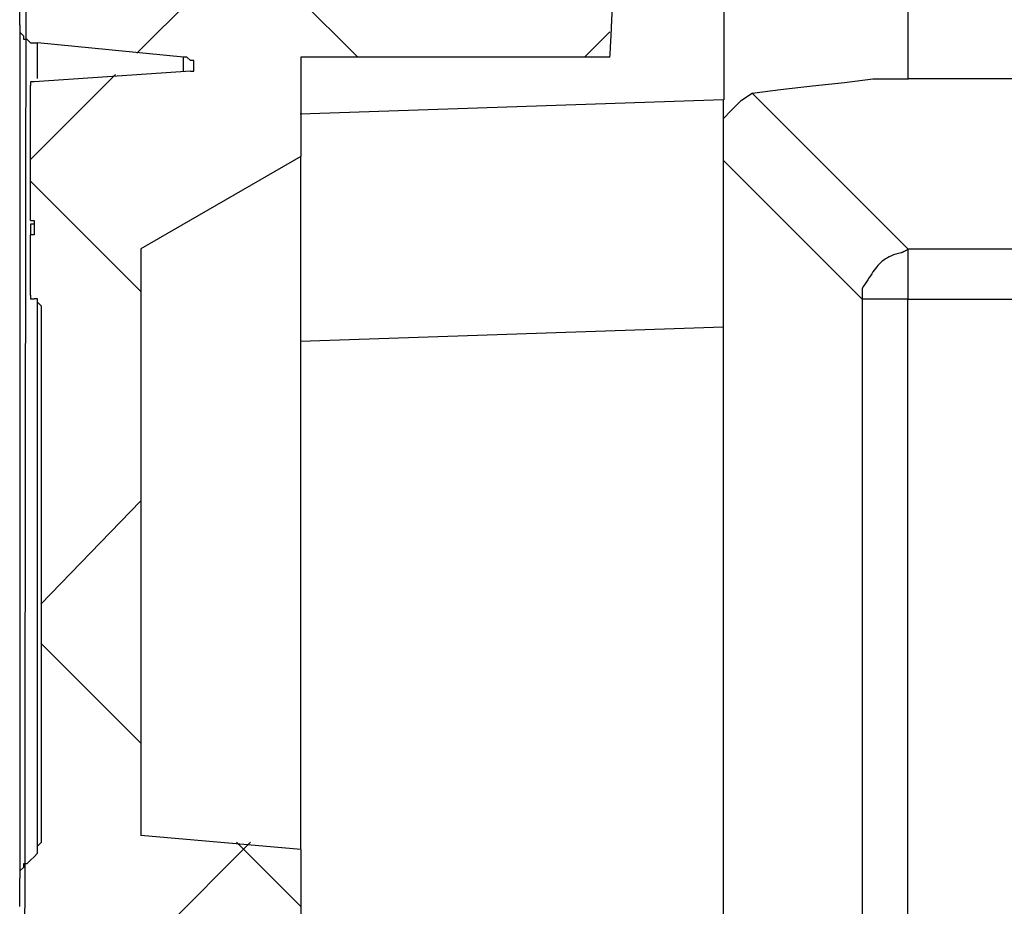
# Model space of a CAD drawing. Extents: x 463 to 16396, y -13390 to 18821.
# Drawn here: x 3653 to 3751, y 13165 to 13253 of the extents above; entities that cross this region are included whole.
import ezdxf

# ---------------------------------------------------------------- set-up
doc = ezdxf.new("R2010")
doc.units = 0
doc.header["$MEASUREMENT"] = 0
doc.layers.get('0').update_dxf_attribs({"linetype": 'CONTINUOUS'})
doc.layers.add('SEDIM__KOMORA', color=1, linetype='CONTINUOUS')

# ---------------------------------------------------------------- blocks, each defined once
blk = doc.blocks.new('STORMBRIXX_INSPEKCIJSKO_O0')
for p, q in [((-208.608, -101.941), (-208.608, -79.376)), ((-296.719, -96.621), (-296.719, -81.815)), ((-275.588, -89.901), (-285.097, -99.422)), ((-273.109, -89.901), (-263.232, -99.778)), ((-296.719, -96.621), (-296.719, -97.327)), ((-296.719, -97.327), (-296.357, -97.683)), ((-238.21, -97.304), (-240.678, -99.778)), ((-296.357, -97.683), (-296.357, -98.033)), ((-296.357, -98.033), (-296.013, -98.033)), ((-296.013, -98.033), (-295.663, -98.389)), ((-295.663, -98.389), (-294.957, -98.389)), ((-294.98, -101.93), (-294.98, -98.4)), ((-280.5, -99.795), (-294.957, -98.389)), ((-280.523, -99.812), (-280.523, -101.224)), ((-280.156, -99.795), (-280.5, -99.795)), ((-279.783, -100.151), (-280.156, -99.795)), ((-279.444, -100.151), (-279.783, -100.151)), ((-279.444, -101.207), (-279.444, -100.151)), ((-268.862, -99.795), (-268.862, -109.672)), ((-238.187, -99.795), (-268.862, -99.795)), ((-287.221, -101.539), (-295.686, -109.999)), ((-279.783, -101.207), (-295.307, -102.268)), ((-279.783, -101.207), (-279.444, -101.207)), ((-295.307, -102.268), (-295.663, -102.268)), ((-295.663, -102.268), (-295.663, -102.618)), ((-218.089, -102.659), (-214.927, -102.308)), ((-214.927, -102.308), (-212.109, -101.953)), ((-212.109, -101.953), (-208.58, -101.953)), ((-208.58, -101.941), (-92.928, -101.941)), ((-295.663, -116.019), (-295.663, -102.618)), ((-225.154, -104.082), (-224.098, -103.364)), ((-208.608, -118.865), (-224.121, -103.353)), ((-224.098, -103.364), (-221.274, -103.009)), ((-221.274, -103.009), (-218.089, -102.659)), ((-226.927, -104.042), (-268.902, -105.453)), ((-226.21, -105.138), (-225.154, -104.082)), ((-226.904, -105.844), (-226.21, -105.138)), ((-268.862, -109.672), (-284.73, -118.837)), ((-226.927, -110.062), (-213.188, -123.812)), ((-295.674, -112.105), (-284.741, -123.038)), ((-295.674, -116.019), (-295.674, -116.019)), ((-295.663, -116.019), (-295.307, -116.019)), ((-295.307, -116.019), (-295.307, -117.431)), ((-295.318, -116.375), (-295.674, -116.375)), ((-295.674, -116.375), (-295.674, -117.431)), ((-295.307, -117.431), (-295.663, -117.431)), ((-295.663, -123.422), (-295.663, -117.431)), ((-284.73, -118.837), (-284.73, -177.018)), ((-128.211, -118.865), (-208.608, -118.865)), ((-295.663, -123.422), (-295.663, -123.772)), ((-295.663, -123.772), (-295.307, -123.772)), ((-294.957, -123.772), (-295.307, -123.772)), ((-294.957, -124.128), (-294.957, -123.772)), ((-213.188, -123.812), (-213.188, -223.952)), ((-294.601, -124.478), (-294.957, -124.128)), ((-294.601, -124.478), (-294.601, -177.724)), ((-226.927, -126.596), (-268.902, -128.008)), ((-226.916, -263.774), (-226.916, -126.596)), ((-284.753, -143.853), (-294.63, -154.074)), ((-294.618, -157.953), (-284.741, -167.824)), ((-294.957, -178.074), (-294.601, -177.724)), ((-268.862, -178.43), (-284.73, -177.018)), ((-273.826, -177.701), (-282.991, -186.866)), ((-275.221, -177.701), (-268.873, -184.049)), ((-294.957, -178.78), (-294.957, -178.074)), ((-268.862, -178.43), (-268.862, -229.203)), ((-295.663, -179.486), (-296.013, -179.842)), ((-295.663, -179.486), (-295.307, -179.136)), ((-295.307, -179.136), (-294.957, -178.78)), ((-296.357, -180.192), (-296.719, -180.542)), ((-296.719, -180.542), (-296.719, -181.248)), ((-296.013, -179.842), (-296.357, -179.842)), ((-296.357, -179.842), (-296.357, -180.192)), ((-296.719, -184.071), (-296.719, -181.248))]:
    blk.add_line(p, q)
for points in [[(-296.535, -408.916), (-296.478, -373.428), (-296.422, -337.53), (-296.367, -301.709), (-296.316, -266.451), (-296.266, -232.242), (-296.22, -199.569), (-296.178, -168.919), (-296.14, -140.777), (-296.107, -115.63), (-296.078, -93.965)], [(-238.187, -99.795), (-238.174, -99.543), (-238.138, -98.817), (-238.08, -97.659), (-238.003, -96.112), (-237.909, -94.22)], [(-208.608, -118.877), (-208.612, -118.879), (-208.622, -118.884), (-208.638, -118.892), (-208.659, -118.903), (-208.686, -118.916), (-208.716, -118.932), (-208.75, -118.949), (-208.787, -118.968), (-208.826, -118.988), (-208.867, -119.009), (-208.91, -119.03), (-208.953, -119.052), (-208.996, -119.074), (-209.038, -119.095), (-209.079, -119.116), (-209.119, -119.136), (-209.155, -119.155), (-209.189, -119.172), (-209.22, -119.188), (-209.246, -119.201), (-209.267, -119.212), (-209.284, -119.22), (-209.294, -119.225), (-209.297, -119.227), (-209.57, -119.288), (-209.824, -119.358), (-210.06, -119.435), (-210.281, -119.519), (-210.486, -119.612), (-210.677, -119.712), (-210.856, -119.82), (-211.024, -119.935), (-211.181, -120.058), (-211.33, -120.188), (-211.471, -120.326), (-211.606, -120.471), (-211.736, -120.623), (-211.862, -120.782), (-211.986, -120.949), (-212.108, -121.122), (-212.23, -121.303), (-212.353, -121.49), (-212.479, -121.684), (-212.609, -121.885), (-212.743, -122.093), (-212.883, -122.308), (-213.031, -122.529), (-213.188, -122.756), (-213.188, -122.762), (-213.188, -122.777), (-213.188, -122.802), (-213.188, -122.835), (-213.188, -122.875), (-213.188, -122.921), (-213.188, -122.973), (-213.188, -123.03), (-213.188, -123.091), (-213.188, -123.154), (-213.188, -123.219), (-213.188, -123.284), (-213.188, -123.35), (-213.188, -123.415), (-213.188, -123.478), (-213.188, -123.539), (-213.188, -123.595), (-213.188, -123.647), (-213.188, -123.694), (-213.188, -123.734), (-213.188, -123.767), (-213.188, -123.792), (-213.188, -123.807), (-213.188, -123.812)], [(-208.631, -118.877), (-208.631, -118.879), (-208.631, -118.884), (-208.631, -118.892), (-208.631, -118.903), (-208.631, -118.916), (-208.631, -118.932), (-208.631, -118.949), (-208.631, -118.968), (-208.631, -118.988), (-208.631, -119.009), (-208.631, -119.03), (-208.631, -119.052), (-208.631, -119.074), (-208.631, -119.095), (-208.631, -119.116), (-208.631, -119.136), (-208.631, -119.155), (-208.631, -119.172), (-208.631, -119.188), (-208.631, -119.201), (-208.631, -119.212), (-208.631, -119.22), (-208.631, -119.225), (-208.631, -119.227), (-208.631, -119.389), (-208.631, -119.551), (-208.631, -119.713), (-208.631, -119.875), (-208.631, -120.037), (-208.631, -120.199), (-208.631, -120.36), (-208.631, -120.522), (-208.631, -120.684), (-208.631, -120.846), (-208.631, -121.007), (-208.631, -121.169), (-208.631, -121.33), (-208.631, -121.492), (-208.631, -121.653), (-208.631, -121.815), (-208.631, -121.976), (-208.631, -122.138), (-208.631, -122.299), (-208.631, -122.461), (-208.631, -122.622), (-208.631, -122.784), (-208.631, -122.945), (-208.631, -123.106), (-208.631, -123.11), (-208.631, -123.12), (-208.631, -123.137), (-208.631, -123.159), (-208.631, -123.186), (-208.631, -123.217), (-208.631, -123.252), (-208.631, -123.289), (-208.631, -123.33), (-208.631, -123.372), (-208.631, -123.415), (-208.631, -123.459), (-208.631, -123.503), (-208.631, -123.547), (-208.631, -123.589), (-208.631, -123.629), (-208.631, -123.667), (-208.631, -123.702), (-208.631, -123.733), (-208.631, -123.76), (-208.631, -123.782), (-208.631, -123.798), (-208.631, -123.809), (-208.631, -123.812), (-208.224, -123.812), (-207.049, -123.812), (-205.177, -123.812), (-202.676, -123.812), (-199.617, -123.812), (-196.069, -123.812)], [(-208.631, -186.283), (-208.631, -180.126), (-208.631, -173.882), (-208.631, -167.638), (-208.631, -161.48), (-208.631, -155.497), (-208.631, -149.774), (-208.631, -144.399), (-208.631, -139.459), (-208.631, -135.04), (-208.631, -131.23), (-208.631, -128.115), (-208.631, -125.783), (-208.631, -124.319), (-208.631, -123.812), (-208.635, -123.812), (-208.645, -123.812), (-208.661, -123.812), (-208.683, -123.812), (-208.709, -123.812), (-208.74, -123.812), (-208.774, -123.812), (-208.811, -123.812), (-208.851, -123.812), (-208.893, -123.812), (-208.935, -123.812), (-208.979, -123.812), (-209.022, -123.812), (-209.065, -123.812), (-209.106, -123.812), (-209.146, -123.812), (-209.183, -123.812), (-209.217, -123.812), (-209.248, -123.812), (-209.274, -123.812), (-209.296, -123.812), (-209.312, -123.812), (-209.322, -123.812), (-209.326, -123.812), (-209.472, -123.812), (-209.619, -123.812), (-209.766, -123.812), (-209.912, -123.812), (-210.059, -123.812), (-210.207, -123.812), (-210.354, -123.812), (-210.501, -123.812), (-210.649, -123.812), (-210.796, -123.812), (-210.944, -123.812), (-211.091, -123.812), (-211.239, -123.812), (-211.386, -123.812), (-211.534, -123.812), (-211.682, -123.812), (-211.829, -123.812), (-211.977, -123.812), (-212.124, -123.812), (-212.272, -123.812), (-212.419, -123.812), (-212.567, -123.812), (-212.714, -123.812), (-212.861, -123.812), (-212.863, -123.812), (-212.868, -123.812), (-212.876, -123.812), (-212.887, -123.812), (-212.9, -123.812), (-212.916, -123.812), (-212.933, -123.812), (-212.952, -123.812), (-212.972, -123.812), (-212.993, -123.812), (-213.014, -123.812), (-213.036, -123.812), (-213.058, -123.812), (-213.079, -123.812), (-213.1, -123.812), (-213.12, -123.812), (-213.139, -123.812), (-213.156, -123.812), (-213.172, -123.812), (-213.185, -123.812), (-213.196, -123.812), (-213.204, -123.812), (-213.209, -123.812), (-213.211, -123.812)]]:
    blk.add_lwpolyline(points)
for points in [[(-226.904, -95.217, 0), (-226.904, -96.275, 0), (-226.904, -97.332, 0), (-226.904, -98.39, 0), (-226.904, -99.447, 0), (-226.904, -100.505, 0), (-226.904, -101.562, 0), (-226.904, -101.575, 0), (-226.904, -101.611, 0), (-226.904, -101.668, 0), (-226.904, -101.745, 0), (-226.904, -101.839, 0), (-226.904, -101.948, 0), (-226.904, -102.07, 0), (-226.904, -102.202, 0), (-226.904, -102.343, 0), (-226.904, -102.491, 0), (-226.904, -102.642, 0), (-226.904, -102.796, 0), (-226.904, -102.95, 0), (-226.904, -103.102, 0), (-226.904, -103.249, 0), (-226.904, -103.39, 0), (-226.904, -103.523, 0), (-226.904, -103.645, 0), (-226.904, -103.753, 0), (-226.904, -103.847, 0), (-226.904, -103.924, 0), (-226.904, -103.982, 0), (-226.904, -104.018, 0), (-226.904, -104.03, 0)], [(-296.73, -96.615, 0), (-296.73, -96.619, 0), (-296.73, -96.629, 0), (-296.73, -96.646, 0), (-296.73, -96.668, 0), (-296.73, -96.695, 0), (-296.73, -96.726, 0), (-296.73, -96.761, 0), (-296.73, -96.798, 0), (-296.73, -96.839, 0), (-296.73, -96.881, 0), (-296.73, -96.924, 0), (-296.73, -96.968, 0), (-296.73, -97.012, 0), (-296.73, -97.056, 0), (-296.73, -97.098, 0), (-296.73, -97.138, 0), (-296.73, -97.176, 0), (-296.73, -97.211, 0), (-296.73, -97.242, 0), (-296.73, -97.269, 0), (-296.73, -97.291, 0), (-296.73, -97.307, 0), (-296.73, -97.318, 0), (-296.73, -97.321, 0), (-296.73, -100.598, 0), (-296.73, -103.874, 0), (-296.73, -107.15, 0), (-296.73, -110.426, 0), (-296.73, -113.702, 0), (-296.73, -116.979, 0), (-296.73, -120.255, 0), (-296.73, -123.531, 0), (-296.73, -126.807, 0), (-296.73, -130.084, 0), (-296.73, -133.36, 0), (-296.73, -136.636, 0), (-296.73, -139.912, 0), (-296.73, -143.189, 0), (-296.73, -146.465, 0), (-296.73, -149.741, 0), (-296.73, -153.017, 0), (-296.73, -156.293, 0), (-296.73, -159.57, 0), (-296.73, -162.846, 0), (-296.73, -166.122, 0), (-296.73, -169.398, 0), (-296.73, -172.675, 0), (-296.73, -175.951, 0), (-296.73, -175.978, 0), (-296.73, -176.055, 0), (-296.73, -176.178, 0), (-296.73, -176.343, 0), (-296.73, -176.544, 0), (-296.73, -176.778, 0), (-296.73, -177.039, 0), (-296.73, -177.323, 0), (-296.73, -177.625, 0), (-296.73, -177.941, 0), (-296.73, -178.267, 0), (-296.73, -178.596, 0), (-296.73, -178.926, 0), (-296.73, -179.252, 0), (-296.73, -179.568, 0), (-296.73, -179.87, 0), (-296.73, -180.154, 0), (-296.73, -180.415, 0), (-296.73, -180.649, 0), (-296.73, -180.85, 0), (-296.73, -181.015, 0), (-296.73, -181.138, 0), (-296.73, -181.215, 0), (-296.73, -181.242, 0)], [(-226.916, -126.584, 0), (-226.916, -126.566, 0), (-226.916, -126.515, 0), (-226.916, -126.433, 0), (-226.916, -126.323, 0), (-226.916, -126.189, 0), (-226.916, -126.034, 0), (-226.916, -125.86, 0), (-226.916, -125.671, 0), (-226.916, -125.469, 0), (-226.916, -125.259, 0), (-226.916, -125.042, 0), (-226.916, -124.822, 0), (-226.916, -124.603, 0), (-226.916, -124.386, 0), (-226.916, -124.175, 0), (-226.916, -123.974, 0), (-226.916, -123.785, 0), (-226.916, -123.611, 0), (-226.916, -123.456, 0), (-226.916, -123.322, 0), (-226.916, -123.212, 0), (-226.916, -123.13, 0), (-226.916, -123.078, 0), (-226.916, -123.061, 0), (-226.916, -122.355, 0), (-226.916, -121.65, 0), (-226.916, -120.945, 0), (-226.916, -120.24, 0), (-226.916, -119.535, 0), (-226.916, -118.83, 0), (-226.916, -118.124, 0), (-226.916, -117.419, 0), (-226.916, -116.714, 0), (-226.916, -116.009, 0), (-226.916, -115.304, 0), (-226.916, -114.598, 0), (-226.916, -113.893, 0), (-226.916, -113.188, 0), (-226.916, -112.483, 0), (-226.916, -111.778, 0), (-226.916, -111.073, 0), (-226.916, -110.367, 0), (-226.916, -109.662, 0), (-226.916, -108.957, 0), (-226.916, -108.252, 0), (-226.916, -107.547, 0), (-226.916, -106.842, 0), (-226.916, -106.136, 0), (-226.916, -106.126, 0), (-226.916, -106.095, 0), (-226.916, -106.045, 0), (-226.916, -105.979, 0), (-226.916, -105.899, 0), (-226.916, -105.805, 0), (-226.916, -105.701, 0), (-226.916, -105.587, 0), (-226.916, -105.466, 0), (-226.916, -105.34, 0), (-226.916, -105.21, 0), (-226.916, -105.078, 0), (-226.916, -104.945, 0), (-226.916, -104.815, 0), (-226.916, -104.689, 0), (-226.916, -104.568, 0), (-226.916, -104.454, 0), (-226.916, -104.35, 0), (-226.916, -104.256, 0), (-226.916, -104.176, 0), (-226.916, -104.11, 0), (-226.916, -104.06, 0), (-226.916, -104.029, 0), (-226.916, -104.019, 0)], [(-268.873, -109.66, 0), (-268.873, -109.662, 0), (-268.873, -109.667, 0), (-268.873, -109.675, 0), (-268.873, -109.686, 0), (-268.873, -109.699, 0), (-268.873, -109.715, 0), (-268.873, -109.732, 0), (-268.873, -109.751, 0), (-268.873, -109.771, 0), (-268.873, -109.792, 0), (-268.873, -109.813, 0), (-268.873, -109.835, 0), (-268.873, -109.857, 0), (-268.873, -109.878, 0), (-268.873, -109.899, 0), (-268.873, -109.919, 0), (-268.873, -109.938, 0), (-268.873, -109.955, 0), (-268.873, -109.971, 0), (-268.873, -109.984, 0), (-268.873, -109.995, 0), (-268.873, -110.003, 0), (-268.873, -110.008, 0), (-268.873, -110.01, 0), (-268.873, -112.714, 0), (-268.873, -115.418, 0), (-268.873, -118.121, 0), (-268.873, -120.825, 0), (-268.873, -123.528, 0), (-268.873, -126.232, 0), (-268.873, -128.935, 0), (-268.873, -131.639, 0), (-268.873, -134.342, 0), (-268.873, -137.046, 0), (-268.873, -139.749, 0), (-268.873, -142.453, 0), (-268.873, -145.156, 0), (-268.873, -147.859, 0), (-268.873, -150.563, 0), (-268.873, -153.266, 0), (-268.873, -155.97, 0), (-268.873, -158.673, 0), (-268.873, -161.377, 0), (-268.873, -164.08, 0), (-268.873, -166.784, 0), (-268.873, -169.487, 0), (-268.873, -172.191, 0), (-268.873, -174.895, 0), (-268.873, -174.913, 0), (-268.873, -174.964, 0), (-268.873, -175.046, 0), (-268.873, -175.156, 0), (-268.873, -175.29, 0), (-268.873, -175.445, 0), (-268.873, -175.619, 0), (-268.873, -175.808, 0), (-268.873, -176.01, 0), (-268.873, -176.22, 0), (-268.873, -176.437, 0), (-268.873, -176.657, 0), (-268.873, -176.876, 0), (-268.873, -177.093, 0), (-268.873, -177.304, 0), (-268.873, -177.505, 0), (-268.873, -177.694, 0), (-268.873, -177.868, 0), (-268.873, -178.023, 0), (-268.873, -178.158, 0), (-268.873, -178.267, 0), (-268.873, -178.349, 0), (-268.873, -178.401, 0), (-268.873, -178.419, 0)], [(-294.98, -178.797, 0), (-294.98, -178.783, 0), (-294.98, -178.742, 0), (-294.98, -178.676, 0), (-294.98, -178.588, 0), (-294.98, -178.481, 0), (-294.98, -178.356, 0), (-294.98, -178.217, 0), (-294.98, -178.065, 0), (-294.98, -177.904, 0), (-294.98, -177.735, 0), (-294.98, -177.562, 0), (-294.98, -177.386, 0), (-294.98, -177.21, 0), (-294.98, -177.036, 0), (-294.98, -176.867, 0), (-294.98, -176.706, 0), (-294.98, -176.554, 0), (-294.98, -176.415, 0), (-294.98, -176.29, 0), (-294.98, -176.183, 0), (-294.98, -176.095, 0), (-294.98, -176.029, 0), (-294.98, -175.988, 0), (-294.98, -175.974, 0), (-294.98, -173.931, 0), (-294.98, -171.889, 0), (-294.98, -169.847, 0), (-294.98, -167.805, 0), (-294.98, -165.763, 0), (-294.98, -163.721, 0), (-294.98, -161.678, 0), (-294.98, -159.636, 0), (-294.98, -157.594, 0), (-294.98, -155.552, 0), (-294.98, -153.51, 0), (-294.98, -151.468, 0), (-294.98, -149.426, 0), (-294.98, -147.384, 0), (-294.98, -145.342, 0), (-294.98, -143.3, 0), (-294.98, -141.258, 0), (-294.98, -139.216, 0), (-294.98, -137.174, 0), (-294.98, -135.132, 0), (-294.98, -133.09, 0), (-294.98, -131.048, 0), (-294.98, -129.005, 0), (-294.98, -126.963, 0), (-294.98, -126.947, 0), (-294.98, -126.901, 0), (-294.98, -126.827, 0), (-294.98, -126.728, 0), (-294.98, -126.607, 0), (-294.98, -126.467, 0), (-294.98, -126.311, 0), (-294.98, -126.14, 0), (-294.98, -125.959, 0), (-294.98, -125.769, 0), (-294.98, -125.574, 0), (-294.98, -125.376, 0), (-294.98, -125.178, 0), (-294.98, -124.983, 0), (-294.98, -124.794, 0), (-294.98, -124.612, 0), (-294.98, -124.442, 0), (-294.98, -124.285, 0), (-294.98, -124.145, 0), (-294.98, -124.024, 0), (-294.98, -123.926, 0), (-294.98, -123.852, 0), (-294.98, -123.805, 0), (-294.98, -123.789, 0)]]:
    blk.add_polyline3d(points)

msp = doc.modelspace()

# ---------------------------------------------------------------- block references
at = {"layer": 'SEDIM__KOMORA'}
msp.add_blockref('STORMBRIXX_INSPEKCIJSKO_O0', (3949.933, 13348.891), dxfattribs=at)

doc.saveas('drawing.dxf')
